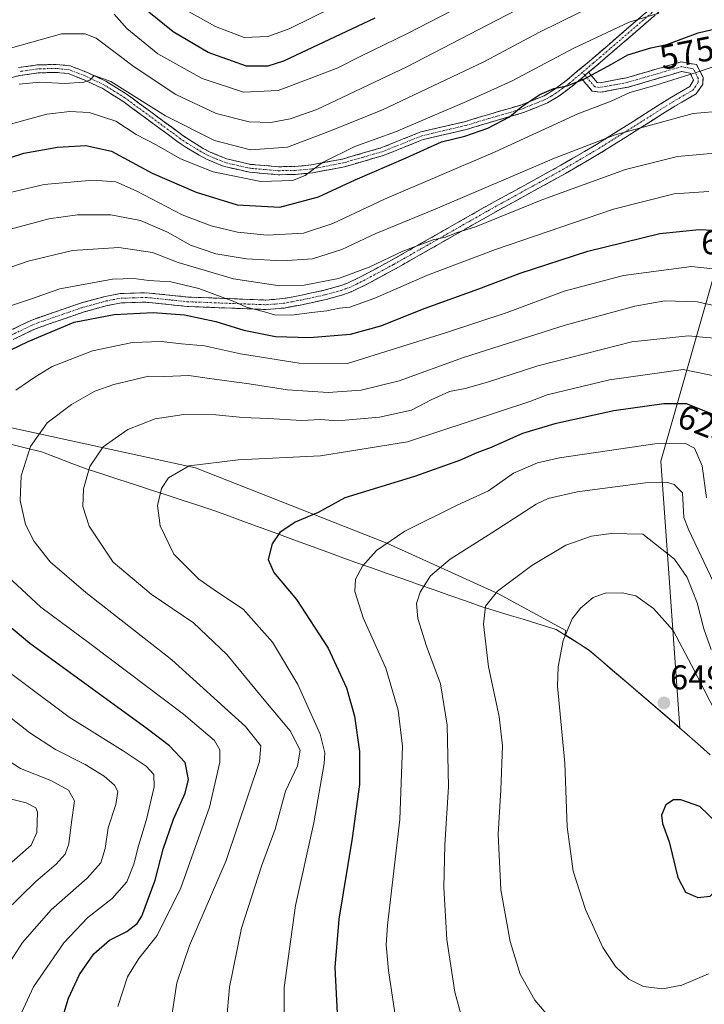
# Model space of a CAD drawing. Units: metres. Extents: x 599813 to 603232, y 4784688 to 4787052.
# Drawn here: x 602863 to 603063, y 4786323 to 4786610 of the extents above; entities that cross this region are included whole.
import ezdxf
from ezdxf.enums import TextEntityAlignment as Align

# ---------------------------------------------------------------- set-up
doc = ezdxf.new("R2010")
doc.units = ezdxf.units.M
doc.header["$MEASUREMENT"] = 0
doc.linetypes.add('TRAZO_Y_PUNTO', pattern=[1, 0.5, -0.25, 0, -0.25])
doc.linetypes.add('TRAZOSX2', pattern=[1.5, 1, -0.5])
for name, color, linetype, lineweight in [('Arbolado forestal CxS', 92, 'Continuous', 0), ('Camino', 19, 'TRAZOSX2', 0), ('Camino Cxs', 19, 'Continuous', 0), ('Camino eje', 19, 'TRAZO_Y_PUNTO', 0), ('Carátula', 7, 'Continuous', 5), ('Curva de nivel maestra', 36, 'Continuous', 30), ('Curva de nivel normal', 36, 'Continuous', 0), ('Municipio', 9, 'Continuous', 13), ('Municipio CxS', 142, 'Continuous', 0), ('Pastizal CxS', 92, 'Continuous', 0), ('Punto de cota en terreno', 7, 'Continuous', 0), ('Rótulo de curva de nivel directora', 19, 'Continuous', 0), ('Rótulo de punto de cota en terreno', 19, 'Continuous', 0)]:
    doc.layers.add(name, color=color, linetype=linetype, lineweight=lineweight)
doc.styles.add('Arial', font='txt', dxfattribs={"height": 0.2})

# ---------------------------------------------------------------- blocks, each defined once
blk = doc.blocks.new('*U218')
at = {"layer": 'Curva de nivel normal', "color": 36, "linetype": 'Continuous', "lineweight": 0}
blk.add_polyline3d([(602911.49, 4786612.7, 545), (602920.22, 4786607.79, 545), (602928.6, 4786604.6, 545), (602935.47, 4786604.91, 545), (602941.66, 4786607.11, 545), (602974, 4786623.16, 545)], dxfattribs=at)
blk = doc.blocks.new('5PATER')
at = {"layer": 'Carátula', "linetype": 'Continuous', "lineweight": 5}
h = blk.add_hatch(color=250, dxfattribs=at)
edge = h.paths.add_edge_path()
edge.add_ellipse((0, 0.01), major_axis=(-1.33, -1.34), ratio=0.999422, start_angle=0, end_angle=360)

msp = doc.modelspace()

# ---------------------------------------------------------------- linework, layer by layer
at = {"layer": 'Arbolado forestal CxS', "color": 92, "linetype": 'Continuous', "lineweight": 0}
for points in [[(603103.53, 4786668.86, 553.44), (603073.99, 4786565.48, 592.22), (603049.9, 4786481.15, 633.44), (603055.49, 4786403.4, 648.81), (603055.49, 4786403.4, 648.81), (603053.21, 4786405.4, 649.1), (603029.05, 4786426.1, 646.84), (603021.97, 4786430.58, 645.71), (603022.25, 4786431.8, 645.72), (603002.69, 4786442.47, 641.32), (602970.1, 4786457.28, 631.38), (602914.4, 4786479.21, 621.06), (602837.95, 4786495.8, 600.95), (602778.08, 4786504.97, 583.2), (602749.58, 4786511.72, 578.8), (602677.49, 4786527.94, 567.48), (602661.77, 4786572.19, 548.79), (602657.22, 4786584.68, 542.74), (602642.4, 4786603.65, 530.32), (602640.67, 4786633.66, 512.79)], [(602661.77, 4786572.19, 548.79), (602677.49, 4786527.94, 567.48), (602749.58, 4786511.72, 578.8), (602778.08, 4786504.97, 583.2), (602837.95, 4786495.8, 600.95), (602914.4, 4786479.21, 621.06), (602970.1, 4786457.28, 631.38), (603002.69, 4786442.47, 641.32), (603022.25, 4786431.8, 645.72), (603021.97, 4786430.58, 645.71), (603029.05, 4786426.1, 646.84), (603053.21, 4786405.4, 649.1), (603055.49, 4786403.4, 648.81), (603049.9, 4786481.15, 633.44), (603073.99, 4786565.48, 592.22)]]:
    msp.add_polyline3d(points, dxfattribs=at)
at = {"layer": 'Camino', "color": 19, "linetype": 'TRAZOSX2', "lineweight": 0}
for points in [[(603142.3, 4786747.72), (603143.36, 4786747.25), (603119.58, 4786692.61), (603117.52, 4786688.36), (603114.02, 4786682.35), (603108.62, 4786674.62), (603095.89, 4786657.99), (603085.86, 4786645.3), (603081.19, 4786639.7), (603074.39, 4786632.43), (603067.56, 4786626.26), (603053.92, 4786615.99), (603038.68, 4786602.86), (603033.06, 4786598.01), (603028.87, 4786594.47)], [(602862.84, 4786595.82), (602868.39, 4786596.62), (602873.83, 4786596.76), (602877.89, 4786596.36), (602882.91, 4786594.38), (602888.28, 4786591.85), (602894.5, 4786587.99), (602910.69, 4786576.04), (602912.63, 4786574.74), (602916.64, 4786572.3), (602918.62, 4786571.24), (602923.41, 4786569.26), (602930.45, 4786567.64), (602938.55, 4786566.95), (602943.35, 4786567.02), (602948.14, 4786567.47), (602957.22, 4786569.2), (602968.39, 4786572.43), (602979.99, 4786577.08), (602992.73, 4786580.08), (602999.41, 4786582.07), (603009.12, 4786584.91), (603015.91, 4786587.65), (603018.72, 4786589.32), (603022.62, 4786592.23), (603031.54, 4786599.78), (603052.46, 4786617.8)], [(603028.87, 4786594.47), (603031.38, 4786591.54), (603032.29, 4786591.42), (603039.91, 4786592.85), (603055.83, 4786597.52), (603060.27, 4786596.71), (603062.24, 4786593.04), (603062.14, 4786590.99), (603060.24, 4786588.23), (603056.04, 4786585.79), (603053.97, 4786584.57), (603032.56, 4786571.06), (603022.17, 4786565), (603000.27, 4786552.94), (602972.79, 4786537.29), (602963.92, 4786532.5), (602959.76, 4786530.51), (602957.28, 4786529.59), (602952.48, 4786528.27), (602947.62, 4786527.22), (602945.35, 4786526.74), (602940.21, 4786525.77), (602934.96, 4786525.34), (602911.99, 4786526.23), (602907.36, 4786526.72), (602899.89, 4786527.48), (602892.79, 4786527.25), (602888.67, 4786526.48), (602881.66, 4786524.55), (602867.75, 4786519.74), (602861.3, 4786516.6)], [(603026.78, 4786592.7), (603024.07, 4786590.41), (603020.01, 4786587.39), (603016.94, 4786585.56), (603009.88, 4786582.71), (603000.07, 4786579.84), (602993.33, 4786577.83), (602980.7, 4786574.85), (602969.15, 4786570.23), (602957.76, 4786566.93), (602948.47, 4786565.16), (602943.48, 4786564.69), (602938.46, 4786564.62), (602930.08, 4786565.34), (602922.7, 4786567.04), (602917.62, 4786569.13), (602915.49, 4786570.28), (602911.38, 4786572.78), (602909.35, 4786574.13), (602893.19, 4786586.06), (602887.17, 4786589.81), (602881.99, 4786592.24), (602877.34, 4786594.07), (602873.74, 4786594.43), (602868.59, 4786594.3), (602863.27, 4786593.53), (602858.43, 4786592.41)], [(602859.96, 4786519), (602866.7, 4786522.28), (602880.85, 4786527.17), (602888.06, 4786529.16), (602892.5, 4786529.98), (602899.99, 4786530.23), (602907.64, 4786529.45), (602912.18, 4786528.97), (602934.9, 4786528.09), (602939.84, 4786528.5), (602944.81, 4786529.43), (602951.82, 4786530.94), (602956.44, 4786532.21), (602958.69, 4786533.04), (602962.67, 4786534.95), (602971.46, 4786539.69), (602998.93, 4786555.33), (603020.82, 4786567.39), (603031.14, 4786573.41), (603052.54, 4786586.92), (603054.65, 4786588.16), (603058.33, 4786590.3), (603059.45, 4786592.16), (603058.48, 4786594.25), (603055.98, 4786594.7), (603040.55, 4786590.18), (603032.36, 4786588.64), (603029.97, 4786588.97), (603026.78, 4786592.7)]]:
    msp.add_lwpolyline(points, dxfattribs=at)
at = {"layer": 'Camino Cxs', "color": 19, "linetype": 'Continuous', "lineweight": 0}
msp.add_lwpolyline([(603028.87, 4786594.47), (603026.78, 4786592.7)], dxfattribs=at)
msp.add_lwpolyline([(603028.87, 4786594.47), (603026.78, 4786592.7)], dxfattribs=at)
for points in [[(603047.82, 4786610.74, 570.39), (603044.78, 4786608.11, 571.15), (603041.73, 4786605.49, 571.81), (603038.68, 4786602.86, 572.46), (603035.87, 4786600.44, 573.06), (603033.06, 4786598.01, 573.41), (603030.97, 4786596.24, 573.85), (603028.87, 4786594.47, 574.3), (603028.87, 4786594.47, 574.3), (603026.78, 4786592.7, 574.48), (603024.07, 4786590.41, 575.07), (603022.04, 4786588.9, 575.18), (603020.01, 4786587.39, 575.68), (603016.94, 4786585.56, 575.83), (603013.41, 4786584.14, 575.44), (603009.88, 4786582.71, 575.61), (603006.61, 4786581.75, 575.63), (603003.34, 4786580.8, 575.1), (603000.07, 4786579.84, 574.48), (602996.7, 4786578.84, 573.55), (602993.33, 4786577.83, 573.62), (602989.12, 4786576.84, 573.63), (602984.91, 4786575.84, 573.36), (602980.7, 4786574.85, 572.61), (602976.85, 4786573.31, 572.08), (602973, 4786571.77, 572.59), (602969.15, 4786570.23, 572.79), (602965.35, 4786569.13, 572.37), (602961.56, 4786568.03, 571.32), (602957.76, 4786566.93, 571.54), (602953.12, 4786566.05, 571.4), (602948.47, 4786565.16, 570.59), (602945.98, 4786564.93, 569.88), (602943.48, 4786564.69, 569.49), (602940.97, 4786564.66, 569.01), (602938.46, 4786564.62, 568.69), (602934.27, 4786564.98, 568.2), (602930.08, 4786565.34, 568.33), (602926.39, 4786566.19, 568.7), (602922.7, 4786567.04, 568.46), (602920.16, 4786568.09, 567.97), (602917.62, 4786569.13, 567.55), (602915.49, 4786570.28, 567.68), (602911.38, 4786572.78, 567.51), (602909.35, 4786574.13, 567.3), (602906.12, 4786576.52, 566.92), (602902.89, 4786578.9, 566.09), (602899.65, 4786581.29, 566.2), (602896.42, 4786583.67, 565.75), (602893.19, 4786586.06, 566.09), (602890.18, 4786587.94, 565.92), (602887.17, 4786589.81, 565.89), (602884.58, 4786591.03, 565.87), (602881.99, 4786592.24, 565.42), (602877.34, 4786594.07, 564.33), (602873.74, 4786594.43, 564.07), (602871.17, 4786594.37, 563.93), (602868.59, 4786594.3, 563.94), (602865.93, 4786593.92, 563.96), (602863.27, 4786593.53, 563.69), (602858.43, 4786592.41, 563.84)], [(602862.84, 4786595.82, 562.85), (602865.62, 4786596.22, 563.27), (602868.39, 4786596.62, 563.46), (602871.11, 4786596.69, 563.63), (602873.83, 4786596.76, 563.89), (602877.89, 4786596.36, 564.29), (602880.4, 4786595.37, 564.5), (602882.91, 4786594.38, 564.62), (602885.6, 4786593.12, 565.04), (602888.28, 4786591.85, 564.97), (602891.39, 4786589.92, 564.84), (602894.5, 4786587.99, 565.07), (602897.74, 4786585.6, 564.91), (602900.98, 4786583.21, 565.17), (602904.21, 4786580.82, 565.23), (602907.45, 4786578.43, 565.8), (602910.69, 4786576.04, 566.21), (602912.63, 4786574.74, 566.47), (602916.64, 4786572.3, 567.07), (602918.62, 4786571.24, 566.74), (602921.02, 4786570.25, 566.7), (602923.41, 4786569.26, 567.07), (602926.93, 4786568.45, 567.27), (602930.45, 4786567.64, 567.11), (602934.5, 4786567.3, 567.11), (602938.55, 4786566.95, 567.62), (602943.35, 4786567.02, 568.34), (602948.14, 4786567.47, 569.17), (602952.68, 4786568.34, 570.08), (602957.22, 4786569.2, 570.33), (602960.94, 4786570.28, 570.5), (602964.67, 4786571.35, 571.31), (602968.39, 4786572.43, 571.61), (602972.26, 4786573.98, 571.2), (602976.12, 4786575.53, 571.08), (602979.99, 4786577.08, 571.56), (602984.24, 4786578.08, 572.06), (602988.48, 4786579.08, 572.18), (602992.73, 4786580.08, 572.45), (602996.07, 4786581.08, 572.91), (602999.41, 4786582.07, 573.43), (603002.65, 4786583.02, 573.76), (603005.88, 4786583.96, 574.2), (603009.12, 4786584.91, 574.25), (603012.52, 4786586.28, 574.29), (603015.91, 4786587.65, 575.02), (603018.72, 4786589.32, 574.73), (603022.62, 4786592.23, 574.25), (603025.59, 4786594.75, 573.55), (603028.57, 4786597.26, 573.07), (603031.54, 4786599.78, 572.07), (603035.03, 4786602.78, 571.63), (603038.51, 4786605.79, 570.96), (603042, 4786608.79, 570.24), (603045.49, 4786611.79, 569.37)], [(602859.96, 4786519, 598.31), (602863.33, 4786520.64, 598.07), (602866.7, 4786522.28, 597.83), (602871.42, 4786523.91, 598.11), (602876.13, 4786525.54, 597.73), (602880.85, 4786527.17, 597.52), (602884.46, 4786528.17, 597.78), (602888.06, 4786529.16, 597.59), (602892.5, 4786529.98, 597.18), (602896.25, 4786530.11, 597.07), (602899.99, 4786530.23, 596.83), (602903.82, 4786529.84, 596.9), (602907.64, 4786529.45, 596.86), (602912.18, 4786528.97, 596.55), (602916.72, 4786528.79, 595.92), (602921.27, 4786528.62, 595.22), (602925.81, 4786528.44, 594.32), (602930.36, 4786528.27, 593.31), (602934.9, 4786528.09, 593.28), (602939.84, 4786528.5, 592.6), (602942.33, 4786528.97, 591.99), (602944.81, 4786529.43, 591.81), (602948.32, 4786530.19, 591.57), (602951.82, 4786530.94, 591.33), (602956.44, 4786532.21, 590.82), (602958.69, 4786533.04, 590.87), (602962.67, 4786534.95, 590.56), (602967.07, 4786537.32, 590.06), (602971.46, 4786539.69, 590.56), (602975.38, 4786541.92, 589.91), (602979.31, 4786544.16, 589.58), (602983.23, 4786546.39, 589.18), (602987.16, 4786548.63, 589.5), (602991.08, 4786550.86, 588.67), (602995.01, 4786553.1, 588.49), (602998.93, 4786555.33, 587.85), (603003.31, 4786557.74, 587.64), (603007.69, 4786560.15, 587.14), (603012.06, 4786562.57, 586.81), (603016.44, 4786564.98, 586.38), (603020.82, 4786567.39, 586.2), (603024.26, 4786569.4, 585.88), (603027.7, 4786571.4, 585.44), (603031.14, 4786573.41, 585.11), (603034.71, 4786575.66, 584.7), (603038.27, 4786577.91, 584.52), (603041.84, 4786580.17, 583.84), (603045.41, 4786582.42, 583.65), (603048.97, 4786584.67, 582.87), (603052.54, 4786586.92, 582.14), (603054.65, 4786588.16, 581.99), (603058.33, 4786590.3, 581.33), (603059.45, 4786592.16, 580.74), (603058.48, 4786594.25, 579.96), (603055.98, 4786594.7, 579.44), (603052.12, 4786593.57, 578.95), (603048.27, 4786592.44, 579), (603044.41, 4786591.31, 579.15), (603040.55, 4786590.18, 579.1), (603036.46, 4786589.41, 578.2), (603032.36, 4786588.64, 577.12), (603029.97, 4786588.97, 576.55), (603026.78, 4786592.7, 574.48), (603028.87, 4786594.47, 574.3), (603031.38, 4786591.54, 575.99), (603032.29, 4786591.42, 576.28), (603036.1, 4786592.14, 577.09), (603039.91, 4786592.85, 577.68), (603043.89, 4786594.02, 577.75), (603047.87, 4786595.19, 577.72), (603051.85, 4786596.35, 577.87), (603055.83, 4786597.52, 578.12), (603060.27, 4786596.71, 579.25), (603062.24, 4786593.04, 580.55), (603062.14, 4786590.99, 581.02), (603060.24, 4786588.23, 581.88), (603056.04, 4786585.79, 583.08), (603053.97, 4786584.57, 583.24), (603050.4, 4786582.32, 583.91), (603046.83, 4786580.07, 584.82), (603043.27, 4786577.82, 585.22), (603039.7, 4786575.56, 585.73), (603036.13, 4786573.31, 585.72), (603032.56, 4786571.06, 586.37), (603029.1, 4786569.04, 586.67), (603025.63, 4786567.02, 587.06), (603022.17, 4786565, 587.06), (603018.52, 4786562.99, 587.45), (603014.87, 4786560.98, 587.93), (603011.22, 4786558.97, 587.72), (603007.57, 4786556.96, 588.68), (603003.92, 4786554.95, 588.99), (603000.27, 4786552.94, 589.34), (602996.34, 4786550.7, 589.68), (602992.42, 4786548.47, 590.02), (602988.49, 4786546.23, 590.54), (602984.57, 4786544, 590.62), (602980.64, 4786541.76, 591.08), (602976.72, 4786539.53, 590.97), (602972.79, 4786537.29, 591.73), (602969.83, 4786535.69, 591.71), (602966.88, 4786534.1, 591.83), (602963.92, 4786532.5, 592.18), (602959.76, 4786530.51, 592.29), (602957.28, 4786529.59, 592.31), (602952.48, 4786528.27, 593.07), (602947.62, 4786527.22, 593.38), (602945.35, 4786526.74, 593.48), (602942.78, 4786526.26, 593.48), (602940.21, 4786525.77, 593.73), (602937.59, 4786525.56, 594.14), (602934.96, 4786525.34, 594.37), (602930.37, 4786525.52, 594.69), (602925.77, 4786525.7, 595.93), (602921.18, 4786525.87, 596.8), (602916.58, 4786526.05, 597.64), (602911.99, 4786526.23, 598.24), (602907.36, 4786526.72, 598.34), (602903.63, 4786527.1, 598.44), (602899.89, 4786527.48, 598.35), (602896.34, 4786527.37, 598.36), (602892.79, 4786527.25, 598.45), (602888.67, 4786526.48, 598.93), (602885.17, 4786525.52, 599.17), (602881.66, 4786524.55, 598.65), (602877.02, 4786522.95, 598.92), (602872.39, 4786521.34, 599.27), (602867.75, 4786519.74, 598.89), (602864.53, 4786518.17, 599.06), (602861.3, 4786516.6, 599.26)]]:
    msp.add_polyline3d(points, dxfattribs=at)
at = {"layer": 'Camino eje', "color": 19, "linetype": 'TRAZO_Y_PUNTO', "lineweight": 0}
for points in [[(603142.3, 4786747.72), (603130.41, 4786720.42), (603118.52, 4786693.1), (603116.49, 4786688.91), (603114.79, 4786685.99), (603113.04, 4786682.98), (603107.68, 4786675.31), (603101.32, 4786666.99), (603094.98, 4786658.7), (603089.97, 4786652.38), (603084.96, 4786646.03), (603082.65, 4786643.27), (603080.32, 4786640.47), (603076.98, 4786636.9), (603073.58, 4786633.26), (603070.24, 4786630.24), (603066.82, 4786627.16), (603053.19, 4786616.9), (603035.11, 4786601.32), (603032.3, 4786598.9), (603030.21, 4786597.13), (603027.07, 4786594.47)], [(602860.63, 4786517.8), (602867.23, 4786521.01), (602881.26, 4786525.86), (602884.76, 4786526.83), (602888.37, 4786527.82), (602890.43, 4786528.21), (602892.65, 4786528.62), (602896.39, 4786528.74), (602899.94, 4786528.86), (602907.5, 4786528.09), (602912.09, 4786527.6), (602934.93, 4786526.72), (602937.56, 4786526.93), (602940.03, 4786527.14), (602942.6, 4786527.62), (602945.08, 4786528.09), (602946.22, 4786528.33), (602952.15, 4786529.61), (602956.86, 4786530.9), (602957.99, 4786531.32), (602959.23, 4786531.78), (602961.31, 4786532.77), (602963.3, 4786533.73), (602967.73, 4786536.12), (602972.13, 4786538.49), (602999.6, 4786554.14), (603010.55, 4786560.17), (603021.5, 4786566.2), (603031.85, 4786572.24), (603053.26, 4786585.75), (603055.35, 4786586.98), (603059.29, 4786589.27), (603059.84, 4786590.07), (603060.79, 4786591.45), (603060.85, 4786592.6), (603060.36, 4786593.65), (603059.38, 4786595.48), (603057.16, 4786595.89), (603055.91, 4786596.11), (603040.23, 4786591.52), (603036.42, 4786590.8), (603032.1, 4786590.06), (603030.68, 4786590.26), (603027.83, 4786593.59)], [(603027.07, 4786594.47), (603023.35, 4786591.32), (603021.4, 4786589.87), (603019.37, 4786588.36), (603017.96, 4786587.52), (603016.43, 4786586.61), (603009.5, 4786583.81), (602999.74, 4786580.96), (602993.03, 4786578.96), (602986.72, 4786577.47), (602980.35, 4786575.97), (602974.55, 4786573.64), (602968.77, 4786571.33), (602963.08, 4786569.68), (602957.49, 4786568.07), (602948.31, 4786566.32), (602943.42, 4786565.86), (602938.51, 4786565.79), (602934.46, 4786566.13), (602930.27, 4786566.49), (602923.06, 4786568.15), (602920.52, 4786569.2), (602918.12, 4786570.19), (602917.06, 4786570.76), (602916.07, 4786571.29), (602912.01, 4786573.76), (602911.04, 4786574.41), (602910.02, 4786575.09), (602893.85, 4786587.03), (602890.84, 4786588.9), (602887.73, 4786590.83), (602885.04, 4786592.1), (602882.45, 4786593.31), (602877.62, 4786595.22), (602875.59, 4786595.42), (602873.79, 4786595.6), (602868.49, 4786595.46), (602863.06, 4786594.68)], [(603027.83, 4786593.59), (603027.07, 4786594.47)]]:
    msp.add_lwpolyline(points, dxfattribs=at)
at = {"layer": 'Curva de nivel maestra', "color": 36, "linetype": 'Continuous', "lineweight": 30}
for points in [[(602966.58, 4786610.24, 550), (602940, 4786597.74, 550), (602935.5, 4786596.3, 550), (602929.27, 4786596.29, 550), (602918.04, 4786600.23, 550), (602907.88, 4786606.25, 550), (602900.79, 4786612, 550)], [(602856.28, 4786568.24, 575), (602864.37, 4786570.86, 575), (602874.19, 4786572.66, 575), (602882.41, 4786573.1, 575), (602889.9, 4786571.53, 575), (602901.81, 4786565.03, 575), (602914.63, 4786559.49, 575), (602926.48, 4786555.87, 575), (602938.93, 4786555.18, 575), (602950.21, 4786558.2, 575), (602960.92, 4786563.09, 575), (602975.78, 4786569.5, 575), (602986.08, 4786574.16, 575), (602992.8, 4786575.88, 575), (602999.55, 4786578.15, 575), (603005.8, 4786581.52, 575), (603009.42, 4786584.53, 575), (603014.72, 4786588, 575), (603018.8, 4786589.76, 575), (603022.67, 4786590.54, 575), (603027.66, 4786592.59, 575), (603035.58, 4786596.81, 575), (603040.36, 4786599.58, 575), (603046.99, 4786601.61, 575), (603051.66, 4786602.56, 575), (603060.79, 4786605.95, 575), (603071.06, 4786608.35, 575)], [(602852.29, 4786509.56, 600), (602865.69, 4786516.01, 600), (602879.01, 4786521.65, 600), (602890.67, 4786523.91, 600), (602902.04, 4786524.46, 600), (602911.15, 4786523.82, 600), (602920.31, 4786521.86, 600), (602928.43, 4786519.32, 600), (602937.73, 4786517.47, 600), (602947.57, 4786517.2, 600), (602959.52, 4786518.16, 600), (602968.38, 4786520.54, 600), (602981.29, 4786525.73, 600), (602996.96, 4786531.34, 600), (603008.99, 4786535.92, 600), (603028.71, 4786542.37, 600), (603049.67, 4786547.47, 600), (603061.08, 4786548.64, 600), (603067.1, 4786548.33, 600)], [(603067.39, 4786493.89, 625), (603057.38, 4786497.83, 625), (603050.76, 4786497.87, 625), (603036.25, 4786495.82, 625), (603019.04, 4786492.06, 625), (603009.66, 4786489.17, 625), (603000.55, 4786485.11, 625), (602996.36, 4786483.56, 625), (602991.32, 4786481.31, 625), (602978.21, 4786476.68, 625), (602957.88, 4786470.44, 625), (602950.07, 4786466.16, 625), (602943.38, 4786463.34, 625), (602939, 4786460.36, 625), (602936.73, 4786457.04, 625), (602935.53, 4786452.44, 625), (602937.24, 4786448.74, 625), (602943.84, 4786440.83, 625), (602953.07, 4786426.69, 625), (602958.4, 4786415.04, 625), (602960.68, 4786406.86, 625), (602962.18, 4786396.55, 625), (602962.13, 4786386.89, 625), (602960.02, 4786371.3, 625), (602956.11, 4786347.68, 625), (602954.96, 4786333.54, 625), (602955.62, 4786320.31, 625)], [(602875.6, 4786318.5, 600), (602877.42, 4786324.65, 600), (602880.64, 4786331.53, 600), (602884.74, 4786337.53, 600), (602889.38, 4786341.57, 600), (602894.43, 4786344.07, 600), (602897.35, 4786346.38, 600), (602898.73, 4786348.54, 600), (602902.6, 4786359.07, 600), (602904.99, 4786368.08, 600), (602907.94, 4786376.82, 600), (602911.42, 4786384.34, 600), (602912.39, 4786388.38, 600), (602911.42, 4786393.34, 600), (602906.84, 4786398.2, 600), (602900.34, 4786403.17, 600), (602866.12, 4786428.05, 600), (602847.85, 4786443.29, 600)], [(603060.66, 4786353.96, 650), (603064.33, 4786354.37, 650), (603066.73, 4786356.96, 650), (603068.48, 4786363.85, 650), (603068.15, 4786370.98, 650), (603066.46, 4786375.59, 650), (603061.29, 4786380.53, 650), (603055.76, 4786382.43, 650), (603053.57, 4786382.42, 650), (603051.4, 4786380.98, 650), (603050.07, 4786378.02, 650), (603050.43, 4786375.58, 650), (603052.37, 4786370.24, 650), (603054.92, 4786359.82, 650), (603057.08, 4786355.51, 650), (603060.66, 4786353.96, 650)]]:
    msp.add_polyline3d(points, dxfattribs=at)
at = {"layer": 'Curva de nivel normal', "color": 36, "linetype": 'Continuous', "lineweight": 0}
for points in [[(602860.52, 4786601.49, 560), (602875.35, 4786605.64, 560), (602882.23, 4786605.67, 560), (602885.41, 4786604.38, 560), (602896.57, 4786596.07, 560), (602908.64, 4786588.04, 560), (602920.36, 4786582.47, 560), (602929.98, 4786580.02, 560), (602936.29, 4786579.8, 560), (602942, 4786580.87, 560), (602949.72, 4786583.64, 560), (602975.7, 4786595.96, 560), (603002.11, 4786609.64, 560), (603021.67, 4786619.87, 560)], [(602890.72, 4786611.39, 555), (602894.36, 4786607.19, 555), (602903.39, 4786599.85, 555), (602916.33, 4786592.62, 555), (602928.36, 4786588.71, 555), (602938.48, 4786589.16, 555), (602947.54, 4786592.54, 555), (602955.8, 4786595.79, 555), (602962.34, 4786599.07, 555), (602976.34, 4786605.86, 555), (602998.4, 4786617.37, 555)], [(602863.01, 4786591, 565), (602869.01, 4786591.57, 565), (602876.35, 4786591.25, 565), (602881.83, 4786591.59, 565), (602883.61, 4786592.18, 565), (602884.83, 4786593.56, 565), (602889.68, 4786591.75, 565), (602905.67, 4786581.81, 565), (602919.91, 4786574.6, 565), (602930.4, 4786571.87, 565), (602941.18, 4786572.68, 565), (602953.74, 4786577.44, 565), (602968.84, 4786583.51, 565), (602998.35, 4786597.55, 565), (603014.6, 4786606.12, 565), (603032.19, 4786614.85, 565)], [(602855.1, 4786577.88, 570), (602871.06, 4786582.26, 570), (602877.81, 4786583.06, 570), (602883.39, 4786582.76, 570), (602891.2, 4786580.26, 570), (602897.13, 4786576.35, 570), (602902.9, 4786573.29, 570), (602910.04, 4786569.21, 570), (602919.54, 4786565.42, 570), (602933.44, 4786562.64, 570), (602942.63, 4786562.97, 570), (602946.31, 4786564.41, 570), (602951.4, 4786568.22, 570), (602960.82, 4786572.86, 570), (602972.67, 4786577.15, 570), (602993.33, 4786585.94, 570), (603006.39, 4786591.9, 570), (603024.59, 4786601.46, 570), (603040.72, 4786609.12, 570), (603049.33, 4786611.74, 570)], [(602858.8, 4786559.01, 580), (602870.32, 4786561.78, 580), (602884.46, 4786563, 580), (602891.15, 4786562.52, 580), (602897.09, 4786559.9, 580), (602910.54, 4786552.95, 580), (602918.95, 4786549.68, 580), (602926.58, 4786547.9, 580), (602935.31, 4786547.02, 580), (602945.86, 4786547.62, 580), (602954.4, 4786550.44, 580), (602969.4, 4786557.52, 580), (603001.68, 4786571.25, 580), (603025.79, 4786582.41, 580), (603035.48, 4786586.1, 580), (603040.85, 4786588.57, 580), (603048.18, 4786590.62, 580), (603060.24, 4786594.44, 580), (603066.89, 4786596.69, 580)], [(602856.85, 4786547.82, 585), (602871.64, 4786551.78, 585), (602880.05, 4786552.91, 585), (602889.76, 4786552.97, 585), (602898.37, 4786551.27, 585), (602906.23, 4786547.84, 585), (602912.9, 4786544.11, 585), (602920.32, 4786541.54, 585), (602929.22, 4786540.11, 585), (602939.6, 4786539.49, 585), (602948.49, 4786540.13, 585), (602956.98, 4786542.82, 585), (602966.96, 4786547.45, 585), (602984.18, 4786554.55, 585), (603018.96, 4786569.48, 585), (603036.66, 4786576.2, 585), (603059.39, 4786582.44, 585), (603068.18, 4786583.24, 585)], [(602858.08, 4786536.76, 590), (602865.66, 4786539.4, 590), (602878.54, 4786542.52, 590), (602892.05, 4786543.38, 590), (602901.84, 4786541.98, 590), (602909.32, 4786539, 590), (602925.45, 4786534.29, 590), (602938.96, 4786532.23, 590), (602946.01, 4786532.48, 590), (602956, 4786534.39, 590), (602965, 4786537.67, 590), (602974.74, 4786542.37, 590), (602983.63, 4786545.65, 590), (602987.16, 4786546.43, 590), (602990.35, 4786547.7, 590), (602995.99, 4786549.44, 590), (603015.57, 4786557.43, 590), (603039.63, 4786566.14, 590), (603054.81, 4786569.9, 590), (603066.76, 4786571.03, 590)], [(602853.46, 4786524.07, 595), (602866.31, 4786528.36, 595), (602874.91, 4786531.32, 595), (602890.18, 4786534.16, 595), (602896.41, 4786534.37, 595), (602900.8, 4786533.78, 595), (602907.18, 4786533.4, 595), (602915.38, 4786531.5, 595), (602920.77, 4786529.42, 595), (602925.35, 4786527.79, 595), (602929.29, 4786526.01, 595), (602934.48, 4786524.67, 595), (602937.37, 4786523.8, 595), (602942.32, 4786523.65, 595), (602948.25, 4786524.5, 595), (602952.67, 4786524.92, 595), (602956.34, 4786525.7, 595), (602959.34, 4786526.04, 595), (602966.65, 4786528.62, 595), (602981.92, 4786535.3, 595), (603001.79, 4786542.86, 595), (603036.18, 4786554.62, 595), (603053.8, 4786559.03, 595), (603063.88, 4786559.74, 595)], [(602862.04, 4786501.81, 605), (602867.62, 4786505.6, 605), (602872.62, 4786508.72, 605), (602884.34, 4786513.3, 605), (602896.05, 4786515.7, 605), (602904.41, 4786515.99, 605), (602910.29, 4786515.38, 605), (602917.02, 4786514.72, 605), (602927.5, 4786512.41, 605), (602944.63, 4786509.7, 605), (602958.67, 4786509.62, 605), (602987.2, 4786518.54, 605), (603005.12, 4786524.46, 605), (603021.76, 4786530.66, 605), (603039.05, 4786535.28, 605), (603058.83, 4786537.92, 605), (603071.4, 4786536.55, 605)], [(602907.27, 4786318.29, 610), (602908.92, 4786329.12, 610), (602912.66, 4786340.03, 610), (602923.32, 4786364.74, 610), (602933.04, 4786393.61, 610), (602933.44, 4786398.2, 610), (602928.93, 4786403.83, 610), (602907.45, 4786423.26, 610), (602882.46, 4786442.82, 610), (602872.1, 4786451.85, 610), (602867.37, 4786457.75, 610), (602864.89, 4786462.72, 610), (602863.36, 4786469.68, 610), (602863.65, 4786476.91, 610), (602866.33, 4786485.41, 610), (602871.19, 4786492.29, 610), (602878.3, 4786497.66, 610), (602885.1, 4786501.51, 610), (602890.61, 4786503.52, 610), (602896.29, 4786504.84, 610), (602900.67, 4786505.96, 610), (602905.45, 4786505.83, 610), (602912.44, 4786506.15, 610), (602918.45, 4786505.19, 610), (602930, 4786503.69, 610), (602941.18, 4786501.95, 610), (602953, 4786501.2, 610), (602962.64, 4786501.85, 610), (602973.74, 4786504.6, 610), (602992.49, 4786511.38, 610), (603022.04, 4786520.8, 610), (603042.33, 4786526.32, 610), (603051.1, 4786527.86, 610), (603060.51, 4786527.57, 610), (603075.18, 4786524.41, 610)], [(603067.61, 4786516.84, 615), (603057.91, 4786517.62, 615), (603041.48, 4786515.87, 615), (603014.13, 4786508.94, 615), (602999.45, 4786504.12, 615), (602992.94, 4786502.35, 615), (602988.33, 4786501.47, 615), (602983, 4786499, 615), (602977.34, 4786495.98, 615), (602968, 4786493.95, 615), (602955.76, 4786492.88, 615), (602950.78, 4786493.26, 615), (602945.32, 4786493.04, 615), (602935.55, 4786493.58, 615), (602928.16, 4786493.88, 615), (602920.3, 4786494.69, 615), (602911, 4786494.7, 615), (602902.67, 4786493.5, 615), (602894.67, 4786490.38, 615), (602887.46, 4786485.32, 615), (602883.62, 4786479.6, 615), (602881.78, 4786473.1, 615), (602881.54, 4786467.97, 615), (602883.4, 4786462.17, 615), (602890.43, 4786451.66, 615), (602901.49, 4786442.39, 615), (602913.77, 4786434, 615), (602923.54, 4786424.76, 615), (602934.35, 4786411.58, 615), (602942.01, 4786402.58, 615), (602944.86, 4786396.93, 615), (602944.07, 4786392.39, 615), (602940.65, 4786384.94, 615), (602937.63, 4786373.92, 615), (602933.59, 4786363.16, 615), (602927.82, 4786345.06, 615), (602924.28, 4786327.82, 615), (602923.16, 4786314.6, 615)], [(603067.27, 4786505.59, 620), (603056.46, 4786507.89, 620), (603035.02, 4786504.81, 620), (603016.84, 4786500.47, 620), (603011.73, 4786498.53, 620), (602976.11, 4786486.77, 620), (602950.81, 4786482.66, 620), (602926.78, 4786481.52, 620), (602912.5, 4786479.83, 620), (602906.49, 4786476.27, 620), (602904.45, 4786473.15, 620), (602903.32, 4786468.22, 620), (602904.11, 4786462.25, 620), (602908.09, 4786454.06, 620), (602915.33, 4786446.72, 620), (602921.12, 4786442.76, 620), (602928.32, 4786438.04, 620), (602936.78, 4786428.35, 620), (602944.18, 4786416.08, 620), (602950.67, 4786401.57, 620), (602952.02, 4786396.13, 620), (602951.83, 4786393.06, 620), (602948.84, 4786375.7, 620), (602943.48, 4786351.7, 620), (602940.19, 4786327.8, 620), (602940.33, 4786311.82, 620)], [(603063.27, 4786470.46, 630), (603061.96, 4786479.76, 630), (603059.7, 4786484.93, 630), (603056.94, 4786486.35, 630), (603048.2, 4786486.22, 630), (603020.42, 4786482.12, 630), (603014.02, 4786480.65, 630), (603006.97, 4786477.63, 630), (602999.69, 4786472.5, 630), (602990.59, 4786468.28, 630), (602975.34, 4786460.7, 630), (602967.09, 4786455.13, 630), (602963, 4786450.54, 630), (602960.98, 4786446.77, 630), (602960.8, 4786443.15, 630), (602963.21, 4786435.44, 630), (602969.82, 4786420.86, 630), (602973.46, 4786408.61, 630), (602974.67, 4786398.04, 630), (602973.94, 4786376.75, 630), (602970.34, 4786345.9, 630), (602969.94, 4786340.15, 630), (602970.65, 4786332.72, 630), (602973.05, 4786316.53, 630)], [(603066.14, 4786444.04, 635), (603058.09, 4786461, 635), (603056.64, 4786464.68, 635), (603056.23, 4786471.89, 635), (603053.77, 4786474.32, 635), (603051.61, 4786474.99, 635), (603045.45, 4786474.86, 635), (603025.59, 4786472.25, 635), (603017.14, 4786470.26, 635), (603013.65, 4786468.63, 635), (603000.69, 4786460.24, 635), (602988.61, 4786452.57, 635), (602982.85, 4786447.68, 635), (602979.78, 4786443, 635), (602978.76, 4786439.66, 635), (602979.14, 4786435.27, 635), (602981.69, 4786427.24, 635), (602985.72, 4786416.23, 635), (602987.72, 4786404.23, 635), (602988.04, 4786386.25, 635), (602987, 4786369.3, 635), (602986.73, 4786356.89, 635), (602987.57, 4786341.76, 635), (602989.88, 4786326.35, 635), (602992.66, 4786316.5, 635)], [(603064.61, 4786426.23, 640), (603062.47, 4786432.24, 640), (603060.48, 4786439.9, 640), (603057.62, 4786447.25, 640), (603053.89, 4786452.54, 640), (603044.66, 4786459.9, 640), (603035.43, 4786460.07, 640), (603029.75, 4786459.28, 640), (603022.27, 4786456.7, 640), (603012.33, 4786450.74, 640), (603002.33, 4786443.24, 640), (602998.88, 4786438.85, 640), (602998.32, 4786433.63, 640), (602999.7, 4786421.25, 640), (603002.8, 4786406.74, 640), (603003.77, 4786398.16, 640), (603003.33, 4786385.36, 640), (603002.54, 4786372.4, 640), (603003.36, 4786356.17, 640), (603006, 4786341.18, 640), (603008.93, 4786331.68, 640), (603013.22, 4786324.07, 640), (603019.71, 4786316.4, 640)], [(602891.76, 4786322.19, 605), (602894.6, 4786330.91, 605), (602897.86, 4786336.24, 605), (602903.25, 4786342.91, 605), (602910.08, 4786356.78, 605), (602918.47, 4786380.26, 605), (602921.51, 4786393.41, 605), (602921.5, 4786397.06, 605), (602919.96, 4786399.74, 605), (602910.94, 4786407.38, 605), (602883.57, 4786428.01, 605), (602869.38, 4786438.6, 605), (602858.3, 4786448.85, 605)], [(603066, 4786407.75, 645), (603058.81, 4786421.72, 645), (603053.51, 4786431.75, 645), (603047.78, 4786438.25, 645), (603042.69, 4786441.93, 645), (603038.68, 4786442.81, 645), (603033.68, 4786442.72, 645), (603030.23, 4786441.45, 645), (603026.52, 4786438.26, 645), (603024.09, 4786435.23, 645), (603021.48, 4786428.9, 645), (603019.98, 4786421.17, 645), (603019.84, 4786415.57, 645), (603021.94, 4786393.16, 645), (603022.62, 4786374.53, 645), (603024.36, 4786361.62, 645), (603028, 4786350.44, 645), (603033.03, 4786339.4, 645), (603036.68, 4786333.91, 645), (603040.61, 4786330.22, 645), (603044.9, 4786328.01, 645), (603050.4, 4786327.33, 645)], [(602860.86, 4786314.24, 595), (602867.24, 4786327.95, 595), (602876.01, 4786340.78, 595), (602883.05, 4786348.13, 595), (602890.15, 4786353.7, 595), (602894.36, 4786358.56, 595), (602896.42, 4786363.74, 595), (602897.75, 4786369.07, 595), (602900.16, 4786376.7, 595), (602902.34, 4786386.22, 595), (602902.3, 4786389.84, 595), (602899.99, 4786392.26, 595), (602893.33, 4786396.73, 595), (602877.62, 4786406.58, 595), (602851.66, 4786425.89, 595)], [(602855.21, 4786327.24, 590), (602864.03, 4786340.91, 590), (602872.37, 4786350.42, 590), (602882.84, 4786359.62, 590), (602886.84, 4786364.09, 590), (602888.06, 4786368.24, 590), (602888.96, 4786374.24, 590), (602891.22, 4786381.11, 590), (602891.78, 4786384.84, 590), (602890.82, 4786386.72, 590), (602887.76, 4786389.32, 590), (602882.25, 4786392.72, 590), (602873.57, 4786397.13, 590), (602866.14, 4786401.95, 590), (602855.18, 4786410.48, 590)], [(602858.82, 4786349.85, 585), (602867.9, 4786358.68, 585), (602873.77, 4786363.65, 585), (602876.44, 4786366.6, 585), (602877.52, 4786369.66, 585), (602878.26, 4786375.91, 585), (602879.18, 4786382.17, 585), (602877.44, 4786385.23, 585), (602872.26, 4786388.04, 585), (602863.44, 4786391.54, 585), (602854.76, 4786397.16, 585)], [(602860.92, 4786364.24, 580), (602866.53, 4786369.24, 580), (602868.22, 4786372.91, 580), (602868.37, 4786378.81, 580), (602867.92, 4786380.07, 580), (602865.04, 4786381.54, 580), (602856.02, 4786383.81, 580)], [(603050.4, 4786327.33, 645), (603056.05, 4786328.44, 645), (603063.76, 4786331.75, 645)]]:
    msp.add_polyline3d(points, dxfattribs=at)
at = {"layer": 'Municipio', "color": 9, "linetype": 'Continuous', "lineweight": 13}
msp.add_polyline3d([(603064.32, 4786395.6, 647.52), (603060.59, 4786398.86, 648.47), (603056.86, 4786402.13, 649.01), (603053.13, 4786405.39, 649.17), (603049.68, 4786408.35, 649.18), (603046.22, 4786411.3, 648.77), (603042.77, 4786414.26, 648.34), (603039.32, 4786417.22, 647.78), (603035.87, 4786420.18, 647.29), (603032.41, 4786423.13, 646.79), (603028.96, 4786426.09, 646.27), (603025.8, 4786428.09, 645.69), (603022.63, 4786430.09, 645.01), (603019.47, 4786432.09, 644.27), (603016.66, 4786432.95, 643.68), (603013.85, 4786433.8, 643.19), (603009.8, 4786435.05, 642.42), (603005.75, 4786436.31, 641.46), (603001.69, 4786437.56, 640.57), (602997.64, 4786438.82, 639.57), (602993.07, 4786440.42, 638.26), (602988.51, 4786442.02, 636.96), (602983.94, 4786443.62, 635.66), (602979.38, 4786445.22, 634.47), (602974.81, 4786446.82, 633.29), (602970.24, 4786448.42, 631.88), (602965.68, 4786450.02, 630.47), (602961.11, 4786451.62, 629.22), (602956.51, 4786453.3, 628.16), (602951.91, 4786454.99, 627.23), (602947.31, 4786456.67, 626.38), (602942.71, 4786458.36, 625.61), (602938.11, 4786460.04, 624.75), (602933.51, 4786461.73, 624.06), (602928.91, 4786463.41, 623.46), (602924.31, 4786465.1, 622.82), (602919.71, 4786466.78, 622.24), (602915.1, 4786468.28, 621.73), (602910.48, 4786469.79, 621.06), (602905.87, 4786471.29, 620.24), (602901.25, 4786472.79, 619.34), (602896.64, 4786474.3, 618.35), (602892.03, 4786475.8, 617.18), (602887.41, 4786477.31, 616.01), (602882.8, 4786478.81, 614.74), (602878.37, 4786480.5, 613.46), (602873.94, 4786482.18, 612.28), (602869.51, 4786483.87, 610.96), (602864.79, 4786485.02, 609.4), (602860.07, 4786486.18, 607.85)], dxfattribs=at)
msp.add_polyline3d([(603064.32, 4786395.6, 647.52), (603060.59, 4786398.86, 648.47), (603056.86, 4786402.13, 649.01), (603053.13, 4786405.39, 649.17), (603049.68, 4786408.35, 649.18), (603046.22, 4786411.3, 648.77), (603042.77, 4786414.26, 648.34), (603039.32, 4786417.22, 647.78), (603035.87, 4786420.18, 647.29), (603032.41, 4786423.13, 646.79), (603028.96, 4786426.09, 646.27), (603025.8, 4786428.09, 645.69), (603022.63, 4786430.09, 645.01), (603019.47, 4786432.09, 644.27), (603016.66, 4786432.95, 643.68), (603013.85, 4786433.8, 643.19), (603009.8, 4786435.05, 642.42), (603005.75, 4786436.31, 641.46), (603001.69, 4786437.56, 640.57), (602997.64, 4786438.82, 639.57), (602993.07, 4786440.42, 638.26), (602988.51, 4786442.02, 636.96), (602983.94, 4786443.62, 635.66), (602979.38, 4786445.22, 634.47), (602974.81, 4786446.82, 633.29), (602970.24, 4786448.42, 631.88), (602965.68, 4786450.02, 630.47), (602961.11, 4786451.62, 629.22), (602956.51, 4786453.3, 628.16), (602951.91, 4786454.99, 627.23), (602947.31, 4786456.67, 626.38), (602942.71, 4786458.36, 625.61), (602938.11, 4786460.04, 624.75), (602933.51, 4786461.73, 624.06), (602928.91, 4786463.41, 623.46), (602924.31, 4786465.1, 622.82), (602919.71, 4786466.78, 622.24), (602915.1, 4786468.28, 621.73), (602910.48, 4786469.79, 621.06), (602905.87, 4786471.29, 620.24), (602901.25, 4786472.79, 619.34), (602896.64, 4786474.3, 618.35), (602892.03, 4786475.8, 617.18), (602887.41, 4786477.31, 616.01), (602882.8, 4786478.81, 614.74), (602878.37, 4786480.5, 613.46), (602873.94, 4786482.18, 612.28), (602869.51, 4786483.87, 610.96), (602864.79, 4786485.02, 609.4), (602860.07, 4786486.18, 607.85)], dxfattribs=at)
at = {"layer": 'Municipio CxS', "color": 142, "linetype": 'Continuous', "lineweight": 0}
for points in [[(603064.32, 4786395.6, 647.52), (603060.59, 4786398.86, 648.47), (603056.86, 4786402.13, 649.01), (603053.13, 4786405.39, 649.17), (603049.68, 4786408.35, 649.18), (603046.22, 4786411.3, 648.77), (603042.77, 4786414.26, 648.34), (603039.32, 4786417.22, 647.78), (603035.87, 4786420.18, 647.29), (603032.41, 4786423.13, 646.79), (603028.96, 4786426.09, 646.27), (603025.8, 4786428.09, 645.69), (603022.63, 4786430.09, 645.01), (603019.47, 4786432.09, 644.27), (603016.66, 4786432.95, 643.68), (603013.85, 4786433.8, 643.19), (603009.8, 4786435.05, 642.42), (603005.75, 4786436.31, 641.46), (603001.69, 4786437.56, 640.57), (602997.64, 4786438.82, 639.57), (602993.07, 4786440.42, 638.26), (602988.51, 4786442.02, 636.96), (602983.94, 4786443.62, 635.66), (602979.38, 4786445.22, 634.47), (602974.81, 4786446.82, 633.29), (602970.24, 4786448.42, 631.88), (602965.68, 4786450.02, 630.47), (602961.11, 4786451.62, 629.22), (602956.51, 4786453.3, 628.16), (602951.91, 4786454.99, 627.23), (602947.31, 4786456.67, 626.38), (602942.71, 4786458.36, 625.61), (602938.11, 4786460.04, 624.75), (602933.51, 4786461.73, 624.06), (602928.91, 4786463.41, 623.46), (602924.31, 4786465.1, 622.82), (602919.71, 4786466.78, 622.24), (602915.1, 4786468.28, 621.73), (602910.48, 4786469.79, 621.06), (602905.87, 4786471.29, 620.24), (602901.25, 4786472.79, 619.34), (602896.64, 4786474.3, 618.35), (602892.03, 4786475.8, 617.18), (602887.41, 4786477.31, 616.01), (602882.8, 4786478.81, 614.74), (602878.37, 4786480.5, 613.46), (602873.94, 4786482.18, 612.28), (602869.51, 4786483.87, 610.96), (602864.79, 4786485.02, 609.4), (602860.07, 4786486.18, 607.85)], [(602860.07, 4786486.18, 607.85), (602864.79, 4786485.02, 609.4), (602869.51, 4786483.87, 610.96), (602873.94, 4786482.18, 612.28), (602878.37, 4786480.5, 613.46), (602882.8, 4786478.81, 614.74), (602887.41, 4786477.31, 616.01), (602892.03, 4786475.8, 617.18), (602896.64, 4786474.3, 618.35), (602901.25, 4786472.79, 619.34), (602905.87, 4786471.29, 620.24), (602910.48, 4786469.79, 621.06), (602915.1, 4786468.28, 621.73), (602919.71, 4786466.78, 622.24), (602924.31, 4786465.1, 622.82), (602928.91, 4786463.41, 623.46), (602933.51, 4786461.73, 624.06), (602938.11, 4786460.04, 624.75), (602942.71, 4786458.36, 625.61), (602947.31, 4786456.67, 626.38), (602951.91, 4786454.99, 627.23), (602956.51, 4786453.3, 628.16), (602961.11, 4786451.62, 629.22), (602965.68, 4786450.02, 630.47), (602970.24, 4786448.42, 631.88), (602974.81, 4786446.82, 633.29), (602979.38, 4786445.22, 634.47), (602983.94, 4786443.62, 635.66), (602988.51, 4786442.02, 636.96), (602993.07, 4786440.42, 638.26), (602997.64, 4786438.82, 639.57), (603001.69, 4786437.56, 640.57), (603005.75, 4786436.31, 641.46), (603009.8, 4786435.05, 642.42), (603013.85, 4786433.8, 643.19), (603016.66, 4786432.95, 643.68), (603019.47, 4786432.09, 644.27), (603022.63, 4786430.09, 645.01), (603025.8, 4786428.09, 645.69), (603028.96, 4786426.09, 646.27), (603032.41, 4786423.13, 646.79), (603035.87, 4786420.18, 647.29), (603039.32, 4786417.22, 647.78), (603042.77, 4786414.26, 648.34), (603046.22, 4786411.3, 648.77), (603049.68, 4786408.35, 649.18), (603053.13, 4786405.39, 649.17), (603056.86, 4786402.13, 649.01), (603060.59, 4786398.86, 648.47), (603064.32, 4786395.6, 647.52)]]:
    msp.add_polyline3d(points, dxfattribs=at)
at = {"layer": 'Pastizal CxS', "color": 92, "linetype": 'Continuous', "lineweight": 0}
for points in [[(602661.77, 4786572.19, 548.79), (602677.49, 4786527.94, 567.48), (602749.58, 4786511.72, 578.8), (602778.08, 4786504.97, 583.2), (602837.95, 4786495.8, 600.95), (602914.4, 4786479.21, 621.06), (602970.1, 4786457.28, 631.38), (603002.69, 4786442.47, 641.32), (603022.25, 4786431.8, 645.72), (603021.97, 4786430.58, 645.71), (603029.05, 4786426.1, 646.84), (603053.21, 4786405.4, 649.1), (603055.49, 4786403.4, 648.81), (603049.9, 4786481.15, 633.44), (603073.99, 4786565.48, 592.22)], [(602837.95, 4786495.8, 600.95), (602914.4, 4786479.21, 621.06), (602970.1, 4786457.28, 631.38), (603002.69, 4786442.47, 641.32), (603022.25, 4786431.8, 645.72), (603021.97, 4786430.58, 645.71), (603029.05, 4786426.1, 646.84), (603053.21, 4786405.4, 649.1), (603055.49, 4786403.4, 648.81), (603049.9, 4786481.15, 633.44), (603073.99, 4786565.48, 592.22)]]:
    msp.add_polyline3d(points, dxfattribs=at)

# ---------------------------------------------------------------- block references
at = {"layer": 'Curva de nivel normal', "color": 36, "linetype": 'Continuous', "lineweight": 0}
msp.add_blockref('*U218', (0, 0), dxfattribs=at)
at = {"layer": 'Punto de cota en terreno', "linetype": 'Continuous', "lineweight": 0}
msp.add_blockref('5PATER', (603050.83, 4786410.69, 649.15), dxfattribs=at)

# ---------------------------------------------------------------- texts
at = {"layer": 'Rótulo de curva de nivel directora', "color": 19, "linetype": 'Continuous', "lineweight": 0, "style": 'Arial'}
for s, rotation, p in [('575', 11.4985, (603057.5, 4786600.14)), ('600', -2.9479, (603069.63, 4786544.67)), ('625', -21.485, (603062.84, 4786491.88))]:
    msp.add_text(s, height=7, rotation=rotation, dxfattribs=at).set_placement(p, align=Align.MIDDLE_CENTER)
at = {"layer": 'Rótulo de punto de cota en terreno', "color": 19, "linetype": 'Continuous', "lineweight": 0, "style": 'Arial'}
msp.add_text('649,15', height=7, dxfattribs=at).set_placement((603052.59, 4786412.45), align=Align.BOTTOM_LEFT)

doc.saveas('drawing.dxf')
